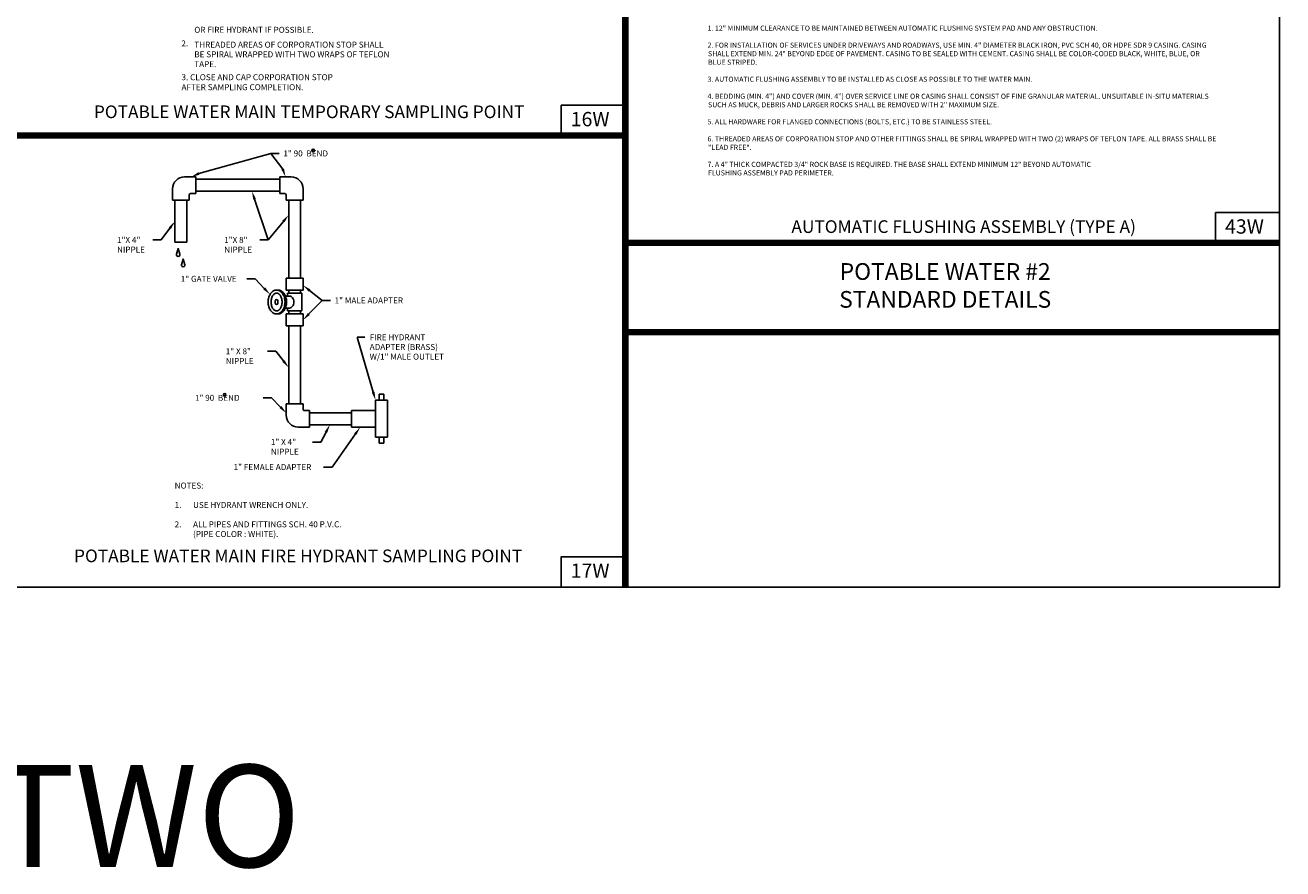
# Model space of a CAD drawing. Extents: x -28 to 167, y 44 to 104.
# Drawn here: x 64 to 76, y 55 to 63 of the extents above; entities that cross this region are included whole.
import ezdxf
from ezdxf.enums import TextEntityAlignment as Align

# ---------------------------------------------------------------- set-up
doc = ezdxf.new("R2010")
doc.units = 0
doc.header["$LTSCALE"] = 0.5
doc.header["$MEASUREMENT"] = 0
for name, color, linetype in [('-DETAIL #', 4, 'CONTINUOUS'), ('-TEXT', 2, 'CONTINUOUS'), ('BORDER', 7, 'CONTINUOUS'), ('D15W', 2, 'CONTINUOUS'), ('D16W', 2, 'CONTINUOUS'), ('DT', 5, 'CONTINUOUS'), ('WUD-TITLE-TXT-BORDER-ATTRIBUTE', 5, 'CONTINUOUS')]:
    doc.layers.add(name, color=color, linetype=linetype)
doc.layers.add('WUD-TITLE-VIEWS', color=254, linetype='CONTINUOUS', plot=False)
doc.styles.add('ROMANS', font='romans')
doc.styles.add('TEXT.14', font='arial.ttf', dxfattribs={"height": 0.14})
doc.styles.add('TITLE', font='swisse.ttf')

msp = doc.modelspace()

# ---------------------------------------------------------------- linework, layer by layer
at = {"layer": '-DETAIL #'}
for points in [[(69.30845, 61.97451), (69.93507, 61.97451), (69.93507, 62.27104), (69.30845, 62.27104)], [(75.71202, 60.9236), (76.33865, 60.9236), (76.33865, 61.22013), (75.71202, 61.22013)], [(69.30845, 57.5545), (69.93507, 57.5545), (69.93507, 57.85103), (69.30845, 57.85103)]]:
    msp.add_lwpolyline(points, close=True, dxfattribs=at)
at = {"layer": 'BORDER', "const_width": 0.0625}
for points in [[(69.93507, 78.30159), (69.93507, 57.5545)], [(69.93507, 61.97451), (63.74707, 61.97451)], [(69.93507, 60.9236), (76.33865, 60.9236)], [(69.93507, 60.0486), (76.33865, 60.0486)]]:
    msp.add_lwpolyline(points, dxfattribs=at)
at = {"layer": 'D16W'}
for p, q in [((65.76308, 61.60348), (66.46511, 61.7994)), ((66.46511, 61.7994), (66.54715, 61.7994)), ((66.58219, 61.6471), (66.46511, 61.7994)), ((65.62115, 61.56979), (65.73249, 61.56979)), ((65.73249, 61.56979), (65.73249, 61.40571)), ((65.73249, 61.54635), (66.55289, 61.54635)), ((66.55289, 61.56979), (66.55289, 61.40571)), ((66.55289, 61.56979), (66.66423, 61.56979)), ((65.50395, 61.45259), (65.50395, 61.34125)), ((65.73249, 61.42915), (66.55289, 61.42915)), ((66.78143, 61.45259), (66.78143, 61.34125)), ((65.50395, 61.34125), (65.66803, 61.34125)), ((65.52739, 61.34125), (65.52739, 60.93105)), ((65.64459, 61.34125), (65.64459, 60.93105)), ((65.66803, 61.39399), (65.66803, 61.34125)), ((65.67975, 61.40571), (65.73249, 61.40571)), ((66.30727, 61.35134), (66.44019, 60.95322)), ((66.55289, 61.40571), (66.60563, 61.40571)), ((66.61735, 61.39399), (66.61735, 61.34125)), ((66.61735, 61.34125), (66.78143, 61.34125)), ((66.64079, 61.34125), (66.64079, 60.57945)), ((66.75799, 61.34125), (66.75799, 60.57945)), ((65.47803, 61.0677), (65.39177, 60.95322)), ((66.58864, 61.13347), (66.44019, 60.95322)), ((65.39177, 60.95322), (65.30973, 60.95322)), ((65.52739, 60.93105), (65.64459, 60.93105)), ((66.44019, 60.95322), (66.35815, 60.95322)), ((66.31262, 60.57201), (66.23058, 60.57201)), ((66.40145, 60.47857), (66.31262, 60.57201)), ((66.61735, 60.57945), (66.61735, 60.46225)), ((66.78143, 60.57945), (66.61735, 60.57945)), ((66.78143, 60.57945), (66.78143, 60.46225)), ((66.78143, 60.46225), (66.61735, 60.46225)), ((66.76971, 60.43295), (66.62907, 60.43295)), ((66.62907, 60.43295), (66.62907, 60.40365)), ((66.64079, 60.46225), (66.64079, 60.43295)), ((66.75799, 60.46225), (66.75799, 60.43295)), ((66.76971, 60.43295), (66.76971, 60.25715)), ((66.84582, 60.45759), (66.96915, 60.36022)), ((66.64967, 60.40365), (66.60886, 60.40365)), ((66.83898, 60.22795), (66.96915, 60.36022)), ((66.96915, 60.36022), (67.05119, 60.36022)), ((66.64967, 60.28645), (66.60886, 60.28645)), ((66.61735, 60.22785), (66.61735, 60.11065)), ((66.78143, 60.22785), (66.61735, 60.22785)), ((66.62907, 60.28645), (66.62907, 60.25715)), ((66.76971, 60.25715), (66.62907, 60.25715)), ((66.64079, 60.25715), (66.64079, 60.22785)), ((66.75799, 60.25715), (66.75799, 60.22785)), ((66.78143, 60.22785), (66.78143, 60.11065)), ((66.78143, 60.11065), (66.61735, 60.11065)), ((66.64079, 59.34885), (66.64079, 60.11065)), ((66.75799, 59.34885), (66.75799, 60.11065)), ((67.31204, 59.99999), (67.38631, 59.99999)), ((67.46767, 59.46281), (67.31204, 59.99999)), ((66.51427, 59.86245), (66.43223, 59.86245)), ((66.5897, 59.76769), (66.51427, 59.86245)), ((66.47204, 59.40707), (66.39, 59.40707)), ((66.55995, 59.31732), (66.47204, 59.40707)), ((66.78143, 59.34885), (66.61735, 59.34885)), ((66.61735, 59.23751), (66.61735, 59.34885)), ((66.78143, 59.29611), (66.78143, 59.34885)), ((67.49049, 59.02069), (67.49049, 59.38401)), ((67.52712, 59.38401), (67.49049, 59.38401)), ((67.52712, 59.38401), (67.52712, 59.44261)), ((67.52712, 59.44261), (67.57107, 59.44261)), ((67.57107, 59.38401), (67.57107, 59.44261)), ((67.60769, 59.38401), (67.57107, 59.38401)), ((67.60769, 59.02069), (67.60769, 59.38401)), ((66.84589, 59.28439), (66.79315, 59.28439)), ((66.84589, 59.12031), (66.84589, 59.28439)), ((67.25609, 59.26095), (66.84589, 59.26095)), ((67.25609, 59.12031), (67.25609, 59.28439)), ((67.25609, 59.28439), (67.49049, 59.28439)), ((66.84589, 59.12031), (66.73455, 59.12031)), ((67.25609, 59.14375), (66.84589, 59.14375)), ((67.25609, 59.12031), (67.49049, 59.12031)), ((66.95605, 58.97447), (66.87401, 58.97447)), ((67.00614, 59.07094), (66.95605, 58.97447)), ((67.29321, 59.05324), (67.06506, 58.72929)), ((67.52712, 59.02069), (67.49049, 59.02069)), ((67.52712, 59.02069), (67.52712, 58.96209)), ((67.52712, 58.96209), (67.57107, 58.96209)), ((67.60769, 59.02069), (67.57107, 59.02069)), ((67.57107, 59.02069), (67.57107, 58.96209)), ((67.06506, 58.72929), (66.98302, 58.72929))]:
    msp.add_line(p, q, dxfattribs=at)
for points in [[(65.57568, 60.81272), (65.55964, 60.86771), (65.54361, 60.81272, 1.33333333)], [(65.62413, 60.71025), (65.6081, 60.76523), (65.59206, 60.71025, 1.33333333)], [(66.52227, 60.46225, -0.13325615), (66.55237, 60.45409, -0.10675627), (66.58087, 60.42793, -0.08282753), (66.59848, 60.39148, -0.07135175), (66.60514, 60.34505, -0.07135175), (66.59848, 60.29862, -0.08282753), (66.58087, 60.26218, -0.10675627), (66.55237, 60.23602, -0.13325615), (66.52227, 60.22785, -0.13325615), (66.49217, 60.23602, -0.10675627), (66.46367, 60.26218, -0.08282753), (66.44605, 60.29862, -0.07135175), (66.43939, 60.34505, -0.07135175), (66.44605, 60.39148, -0.08282753), (66.46367, 60.42793, -0.10675627), (66.49217, 60.45409, -0.13325615)], [(66.52227, 60.43295, -0.13325615), (66.53756, 60.4288, -0.10675627), (66.55694, 60.41101, -0.08282753), (66.57036, 60.38325, -0.07135175), (66.57584, 60.34505, -0.07135175), (66.57036, 60.30686, -0.08282753), (66.55694, 60.2791, -0.10675627), (66.53756, 60.2613, -0.13325615), (66.52227, 60.25715, -0.13325615), (66.50698, 60.2613, -0.10675627), (66.48759, 60.2791, -0.08282753), (66.47417, 60.30686, -0.07135175), (66.46869, 60.34505, -0.07135175), (66.47417, 60.38325, -0.08282753), (66.48759, 60.41101, -0.10675627), (66.50698, 60.4288, -0.13325615)]]:
    msp.add_lwpolyline(points, format="xyb", close=True, dxfattribs=at)
for points in [[(66.53692, 60.46225, -0.13325615), (66.56702, 60.45409, -0.10675627), (66.59552, 60.42793, -0.08282753), (66.61313, 60.39148, -0.07135175), (66.61979, 60.34505, -0.07135175), (66.61313, 60.29862, -0.08282753), (66.59552, 60.26218, -0.10675627), (66.56702, 60.23602, -0.13325615), (66.53692, 60.22785, -0.03083926), (66.52959, 60.22831, -0.10675627)], [(66.52959, 60.4618, -0.03083926), (66.53692, 60.46225, -0.13325615)], [(66.64967, 60.40365, -0.13325615), (66.66472, 60.39957, -0.10675627), (66.67897, 60.38649, -0.08282753), (66.68778, 60.36827, -0.07135175), (66.69111, 60.34505, -0.07135175), (66.68778, 60.32184, -0.08282753), (66.67897, 60.30362, -0.10675627), (66.66472, 60.29054, -0.13325615), (66.64967, 60.28645, -0.13325615)], [(67.52712, 59.38401, 0.37220534), (67.52738, 59.38371, 0.02122587), (67.53356, 59.38307, 0.00887326), (67.54, 59.38279, 0.00628515), (67.54909, 59.38268, 0.00628515), (67.55819, 59.38279, 0.00887326), (67.56463, 59.38307, 0.02122587), (67.57081, 59.38371, 0.37220534), (67.57107, 59.38401, 0.37220534)], [(67.52712, 59.02069, -0.37220534), (67.52738, 59.021, -0.02122587), (67.53356, 59.02164, -0.00887326), (67.54, 59.02191, -0.00628515), (67.54909, 59.02203, -0.00628515), (67.55819, 59.02191, -0.00887326), (67.56463, 59.02164, -0.02122587), (67.57081, 59.021, -0.37220534), (67.57107, 59.02069, -0.37220534)]]:
    msp.add_lwpolyline(points, format="xyb", dxfattribs=at)
for centre in [(66.88063, 61.82845), (66.0147, 59.43611)]:
    msp.add_circle(centre, 0.01233, dxfattribs=at)
for centre, radius, start, end in [((65.62115, 61.45259), 0.1172, 90, 180), ((66.66423, 61.45259), 0.1172, 0, 90), ((65.67975, 61.39399), 0.01172, 90, 180), ((66.60563, 61.39399), 0.01172, 0, 90), ((66.60457, 60.34505), 0.09486, 171.882924, 180), ((66.60457, 60.34505), 0.09486, 180, 188.117076), ((66.52227, 60.35679), 0.01172, 8.117076, 171.882924), ((66.52227, 60.33331), 0.01172, 188.117076, 351.882924), ((66.43996, 60.34505), 0.09486, 360, 8.117076), ((66.43996, 60.34505), 0.09486, 351.882924, 0), ((66.73455, 59.23751), 0.1172, 180, 270), ((66.79315, 59.29611), 0.01172, 180, 270)]:
    msp.add_arc(centre, radius, start, end, dxfattribs=at)
for points in [[(65.76869, 61.59102), (65.75746, 61.61595), (65.68828, 61.56979)], [(66.59508, 61.65168), (66.56931, 61.64253), (66.60965, 61.56979)], [(66.2943, 61.34701), (66.32024, 61.35567), (66.28129, 61.42915)], [(66.57809, 61.14217), (66.59919, 61.12478), (66.64079, 61.1968)], [(65.46711, 61.07593), (65.48895, 61.05947), (65.52739, 61.13322)], [(66.39154, 60.46915), (66.41136, 60.48799), (66.45798, 60.41911)], [(66.8543, 60.46832), (66.83735, 60.44686), (66.78143, 60.50843)], [(66.82924, 60.23754), (66.84873, 60.21836), (66.78143, 60.16948)], [(66.6004, 59.7762), (66.579, 59.75917), (66.64079, 59.7035)], [(67.4808, 59.46662), (67.45453, 59.45901), (67.49049, 59.38401)], [(66.56972, 59.32689), (66.55018, 59.30776), (66.61735, 59.25872)], [(66.994, 59.07724), (67.01827, 59.06464), (67.04394, 59.14375)], [(67.28203, 59.06111), (67.30439, 59.04537), (67.34045, 59.12031)]]:
    msp.add_solid(points, dxfattribs=at)
at = {"layer": 'WUD-TITLE-VIEWS'}
msp.add_lwpolyline([(44.83467, 57.5545), (76.33865, 57.5545), (76.33865, 78.30159), (44.83467, 78.30159)], close=True, dxfattribs=at)

# ---------------------------------------------------------------- texts
at = {"layer": '-DETAIL #', "char_height": 0.14, "attachment_point": 1, "style": 'TEXT.14'}
for s, insert in [('16W', (69.40097, 62.2053)), ('43W', (75.80455, 61.15438)), ('17W', (69.40097, 57.78528))]:
    msp.add_mtext_dynamic_manual_height_columns(s, width=0.518587, gutter_width=0.7, heights=[0], dxfattribs=dict(at, insert=insert))
at = {"layer": '-TEXT', "insert": (70.74005, 63.05106), "char_height": 0.05, "width": 5.0008864, "attachment_point": 1, "style": 'ROMANS'}
msp.add_mtext('1. 12" MINIMUM CLEARANCE TO BE MAINTAINED BETWEEN AUTOMATIC FLUSHING SYSTEM PAD AND ANY OBSTRUCTION.\\P\\P\\pi-0.1,l0.1,t0.1;2. FOR INSTALLATION OF SERVICES UNDER DRIVEWAYS AND ROADWAYS, USE MIN. 4" DIAMETER BLACK IRON, PVC SCH 40, OR HDPE SDR 9 CASING. CASING SHALL EXTEND MIN. 24" BEYOND EDGE OF PAVEMENT. CASING TO BE SEALED WITH CEMENT. CASING SHALL BE COLOR-CODED BLACK, WHITE, BLUE, OR BLUE STRIPED.\\P\\pi0,l0,tz;\\P3. AUTOMATIC FLUSHING ASSEMBLY TO BE INSTALLED AS CLOSE AS POSSIBLE TO THE WATER MAIN.\\P\\P\\pi-0.1,l0.1,t0.1;4. BEDDING (MIN. 4") AND COVER (MIN. 4") OVER SERVICE LINE OR CASING SHALL CONSIST OF FINE GRANULAR MATERIAL. UNSUITABLE IN-SITU MATERIALS SUCH AS MUCK, DEBRIS AND LARGER ROCKS SHALL BE REMOVED WITH 2" MAXIMUM SIZE.\\P\\pi0,l0,tz;\\P5. ALL HARDWARE FOR FLANGED CONNECTIONS (BOLTS, ETC.) TO BE STAINLESS STEEL.\\P\\P\\pi-0.1,l0.1,t0.1;6. THREADED AREAS OF CORPORATION STOP AND OTHER FITTINGS SHALL BE SPIRAL WRAPPED WITH TWO (2) WRAPS OF TEFLON TAPE. ALL BRASS SHALL BE "LEAD FREE".{\\A1;\\P\\pi0,l0,tz;\\P\\pi-0.1,l0.1,t5;7. A 4" THICK COMPACTED 3/4" ROCK BASE IS REQUIRED. THE BASE SHALL EXTEND MINIMUM 12" BEYOND AUTOMATIC   ^I  \\P\\pi0,t0.1;FLUSHING ASSEMBLY PAD PERIMETER.}', dxfattribs=at)
at = {"layer": 'BORDER', "insert": (52.64443, 55.81405), "char_height": 1, "width": 24.019384, "attachment_point": 1, "style": 'ROMANS'}
msp.add_mtext('POTABLE WATER TWO', dxfattribs=at)
at = {"layer": 'D15W', "style": 'ROMANS'}
for s, p in [('OR FIRE HYDRANT IF POSSIBLE.', (65.71699, 62.98025)), ('2.', (65.59089, 62.847)), ('THREADED AREAS OF CORPORATION STOP SHALL', (65.71699, 62.835)), ('BE SPIRAL WRAPPED WITH TWO WRAPS OF TEFLON', (65.71699, 62.74012)), ('TAPE.', (65.71699, 62.64407))]:
    msp.add_text(s, height=0.0586, dxfattribs=at).set_placement(p)
at = {"layer": 'D15W', "insert": (65.5918, 62.57498), "char_height": 0.0586, "width": 2.079439, "attachment_point": 1, "style": 'ROMANS'}
msp.add_mtext('3. CLOSE AND CAP CORPORATION STOP\\P  AFTER SAMPLING COMPLETION.', dxfattribs=at)
at = {"layer": 'D16W', "style": 'ROMANS'}
for s, p in [('1" 90  BEND', (66.58901, 61.7701)), ('1"X 4"', (64.96092, 60.92392)), ('1"X 8"', (66.00934, 60.92392)), ('NIPPLE', (64.96092, 60.82904)), ('NIPPLE', (66.00934, 60.82904)), ('1" MALE ADAPTER', (67.08969, 60.33092)), ('ADAPTER (BRASS)', (67.43374, 59.87582)), ('FIRE HYDRANT', (67.43374, 59.97069)), ('1" X 8"', (66.02482, 59.83315)), ('W/1" MALE OUTLET', (67.43374, 59.78094)), ('NIPPLE', (66.02482, 59.73827)), ('1" 90  BEND', (65.72308, 59.37777)), ('1" X 4"', (66.4666, 58.94517)), ('NIPPLE', (66.4666, 58.8503)), ('%%UNOTES%%U:', (65.52494, 58.51888)), ('1.', (65.52494, 58.32913)), ('USE HYDRANT WRENCH ONLY.', (65.70495, 58.32913)), ('2.', (65.52494, 58.13938)), ('ALL PIPES AND FITTINGS SCH. 40 P.V.C.', (65.70495, 58.13938)), ('(PIPE COLOR : WHITE).', (65.70495, 58.0445))]:
    msp.add_text(s, height=0.0586, dxfattribs=at).set_placement(p)
for s, p in [('1" GATE VALVE', (65.85816, 60.57201)), ('1" FEMALE ADAPTER', (66.48213, 58.72929))]:
    msp.add_text(s, height=0.0586, dxfattribs=at).set_placement(p, align=Align.MIDDLE_CENTER)
at = {"layer": 'DT', "style": 'ROMANS'}
msp.add_text('AUTOMATIC FLUSHING ASSEMBLY (TYPE A)', height=0.124, dxfattribs=at).set_placement((73.24639, 61.02118), align=Align.CENTER)
at = {"layer": 'DT', "char_height": 0.124, "width": 5.2394797, "attachment_point": 2, "style": 'ROMANS'}
for s, insert in [('POTABLE WATER MAIN TEMPORARY SAMPLING POINT', (66.84107, 62.26902)), ('POTABLE WATER MAIN FIRE HYDRANT SAMPLING POINT', (66.73328, 57.92211))]:
    msp.add_mtext(s, dxfattribs=dict(at, insert=insert))
at = {"layer": 'WUD-TITLE-TXT-BORDER-ATTRIBUTE', "insert": (73.06537, 60.4861), "char_height": 0.1638, "width": 3.9624, "attachment_point": 5, "style": 'TITLE'}
msp.add_mtext('POTABLE WATER #2\\PSTANDARD DETAILS', dxfattribs=at)

doc.saveas('drawing.dxf')
